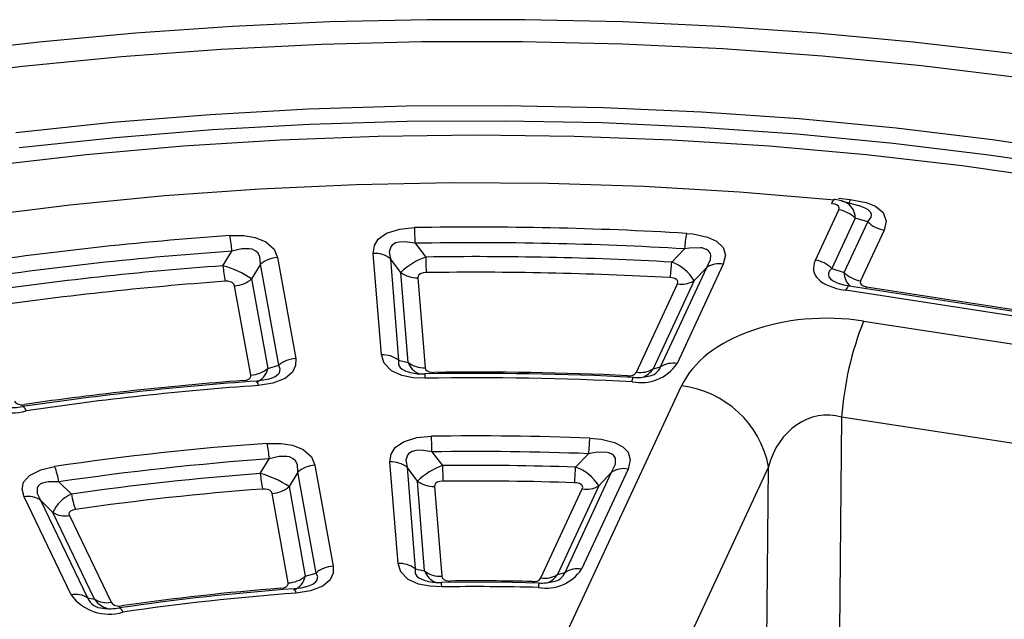
# Model space of a CAD drawing. Units: millimetres. Extents: x -109 to 9981, y -1187 to 1848.
# Drawn here: x 3672 to 3753, y 396 to 445 of the extents above; entities that cross this region are included whole.
import ezdxf

# ---------------------------------------------------------------- set-up
doc = ezdxf.new("R2010")
doc.units = ezdxf.units.MM

msp = doc.modelspace()

# ---------------------------------------------------------------- linework, layer by layer
at = {"color": 8, "linetype": 'Continuous', "lineweight": 25}
msp.add_line((3739.6041, 430.6423), (3740.5775, 430.5457), dxfattribs=at)
at = {"color": 7, "linetype": 'Continuous', "lineweight": 25}
for p, q in [((3741.2853, 430.0119), (3739.8554, 430.4093)), ((3737.6817, 425.5098), (3739.6173, 429.68)), ((3740.9833, 428.9904), (3739.0477, 424.8202)), ((3740.0623, 424.4819), (3742.0185, 428.6965)), ((3742.0185, 428.6965), (3740.9833, 428.9904)), ((3743.3846, 428.0069), (3741.4283, 423.7923)), ((3704.5091, 426.9073), (3705.3862, 425.7663)), ((3688.5784, 425.0392), (3689.3257, 426.2505)), ((3701.7119, 417.6552), (3701.0406, 426.0677)), ((3725.7779, 425.3451), (3726.8429, 426.4409)), ((3693.0958, 425.724), (3694.6039, 417.3477)), ((3702.4534, 425.6269), (3703.1246, 417.2144)), ((3703.3197, 424.4857), (3702.4534, 425.6269)), ((3691.6891, 425.1612), (3690.9524, 423.9507)), ((3693.1973, 416.785), (3691.6891, 425.1612)), ((3703.9148, 417.0281), (3703.3197, 424.4857)), ((3724.8471, 416.6575), (3728.6756, 424.9058)), ((3730.0416, 425.1728), (3726.2132, 416.9245)), ((3728.6756, 424.9058), (3727.6229, 423.8092)), ((3739.0477, 424.8202), (3740.0623, 424.4819)), ((3690.9524, 423.9507), (3692.2894, 416.5251)), ((3704.7325, 424.045), (3705.3275, 416.5873)), ((3727.6229, 423.8092), (3724.2264, 416.4914)), ((3690.8827, 415.9624), (3689.5458, 423.388)), ((3722.8603, 416.2244), (3726.2569, 423.5422)), ((3763.9297, 419.3366), (3740.1817, 423.0101)), ((3764.2355, 419.68), (3740.4874, 423.3535)), ((3741.9283, 423.2923), (3764.076, 419.8664)), ((3741.681, 420.4542), (3760.4176, 417.5559)), ((3703.1246, 417.2144), (3703.9148, 417.0281)), ((3692.2894, 416.5251), (3693.1973, 416.785)), ((3724.2264, 416.4914), (3724.8471, 416.6575)), ((3709.2934, 377.8293), (3726.5819, 415.0767)), ((3739.8569, 412.4948), (3739.6901, 394.7232)), ((3758.5935, 409.5965), (3739.8569, 412.4948)), ((3691.6709, 407.8079), (3692.4203, 409.0214)), ((3705.8973, 409.6044), (3706.7769, 408.4614)), ((3717.8036, 408.3361), (3718.8813, 409.4524)), ((3696.1978, 408.4954), (3697.7061, 400.1185)), ((3703.0926, 400.3515), (3702.4213, 408.7646)), ((3703.834, 408.3239), (3704.5053, 399.9108)), ((3704.7005, 407.1807), (3703.834, 408.3239)), ((3733.7987, 408.37), (3716.5103, 371.1226)), ((3722.1546, 408.1805), (3718.2977, 399.871)), ((3733.6628, 393.888), (3733.7987, 408.37)), ((3694.7911, 407.9327), (3694.0548, 406.7201)), ((3696.2994, 399.5558), (3694.7911, 407.9327)), ((3716.9317, 399.6039), (3720.7886, 407.9135)), ((3720.7886, 407.9135), (3719.7265, 406.7967)), ((3674.9774, 407.1161), (3676.0148, 406.0978)), ((3694.0548, 406.7201), (3695.3919, 399.2936)), ((3705.2957, 399.7221), (3704.7005, 407.1807)), ((3706.1133, 406.7399), (3706.7084, 399.2813)), ((3714.937, 399.1539), (3718.3605, 406.5297)), ((3719.7265, 406.7967), (3716.3031, 399.4209)), ((3675.994, 397.7469), (3672.0966, 405.8628)), ((3693.9853, 398.7309), (3692.6481, 406.1574)), ((3673.4594, 405.6026), (3677.3568, 397.4867)), ((3674.4842, 404.5824), (3673.4594, 405.6026)), ((3677.9394, 397.3873), (3674.4842, 404.5824)), ((3675.847, 404.3222), (3679.3022, 397.1271)), ((3704.5053, 399.9108), (3705.2957, 399.7221)), ((3695.3919, 399.2936), (3696.2994, 399.5558)), ((3716.3031, 399.4209), (3716.9317, 399.6039)), ((3677.3568, 397.4867), (3677.9394, 397.3873))]:
    msp.add_line(p, q, dxfattribs=at)
at = {"color": 7, "linetype": 'Continuous', "lineweight": 25, "flags": 128}
for points in [[(3827.6445, 423.7018), (3820.8692, 426.3617), (3813.9279, 428.8593), (3806.831, 431.1917), (3799.5895, 433.3559), (3792.2142, 435.3493), (3784.7162, 437.1695), (3777.1067, 438.8141), (3769.3971, 440.2812), (3761.5989, 441.5689), (3753.7237, 442.6756), (3745.783, 443.6), (3737.7888, 444.3408), (3729.7528, 444.8973), (3721.687, 445.2685), (3713.6033, 445.4542), (3705.5137, 445.4541), (3697.4301, 445.2681), (3689.3646, 444.8965), (3681.3292, 444.3399), (3673.3358, 443.5988), (3665.3962, 442.6743)], [(3829.382, 420.2647), (3822.6567, 423.1001), (3815.7304, 425.7692), (3808.6154, 428.2674), (3801.3242, 430.5903), (3793.8698, 432.7336), (3786.2656, 434.6937), (3778.525, 436.4669), (3770.6618, 438.0501), (3762.69, 439.4406), (3754.6237, 440.6359), (3746.4773, 441.6338), (3738.2653, 442.4325), (3730.0023, 443.0307), (3721.7029, 443.4273), (3713.3819, 443.6215), (3705.0542, 443.613), (3696.7344, 443.4019), (3688.4375, 442.9885), (3680.1782, 442.3736), (3671.971, 441.5582), (3663.8308, 440.5438)], [(3671.4077, 436.0932), (3679.4324, 436.9475), (3687.5138, 437.6003), (3695.6365, 438.0504), (3703.7854, 438.2969), (3711.9451, 438.3395), (3720.1004, 438.1779), (3728.2359, 437.8125), (3736.3363, 437.2441), (3744.3865, 436.4736), (3752.3713, 435.5025), (3760.2757, 434.3326), (3768.085, 432.9662), (3775.7843, 431.4058), (3783.3594, 429.6543), (3790.7959, 427.715), (3798.0799, 425.5915), (3805.1977, 423.2879), (3812.136, 420.8085), (3818.8817, 418.1578), (3825.4222, 415.341)], [(3583.6189, 401.8337), (3585.3352, 402.8115), (3591.1674, 405.9458), (3597.2367, 408.9265), (3603.5309, 411.7473), (3610.0374, 414.4029), (3616.7431, 416.8877), (3623.6347, 419.1969), (3630.6983, 421.3258), (3637.9198, 423.2702), (3645.2848, 425.0261), (3652.7784, 426.5901), (3660.3857, 427.959), (3668.0915, 429.1301), (3675.8803, 430.1011), (3683.7366, 430.8699), (3691.6445, 431.435), (3699.5884, 431.7954), (3707.5522, 431.9503), (3715.52, 431.8994), (3723.4759, 431.6427), (3731.404, 431.1809), (3739.2884, 430.5148)], [(3739.6173, 429.68), (3739.6512, 429.8258), (3739.5992, 429.9713), (3739.4739, 430.0752), (3739.3193, 430.1386), (3739.0523, 430.1882)], [(3739.8454, 430.4255), (3739.3122, 430.5387), (3739.2437, 430.5404)], [(3740.5775, 430.5457), (3741.8948, 430.2976), (3742.6694, 429.9787), (3743.2943, 429.4593), (3743.5531, 428.7339), (3743.3846, 428.0069)], [(3701.0406, 426.0677), (3701.124, 426.7232), (3701.4551, 427.2539), (3702.1435, 427.743), (3703.2433, 428.0867), (3704.4669, 428.2017)], [(3726.9871, 427.7314), (3727.5202, 427.6849), (3728.748, 427.4254), (3729.4758, 427.0902), (3730.0376, 426.5441), (3730.2182, 425.9224), (3730.0416, 425.1728)], [(3689.1568, 427.5393), (3690.2978, 427.5393), (3691.2391, 427.3873), (3692.1332, 427.0273), (3692.8074, 426.4196), (3693.0958, 425.724)], [(3704.5091, 426.9073), (3703.626, 427.0343), (3703.1697, 427.0078), (3702.8871, 426.9318), (3702.6061, 426.7609), (3702.4877, 426.6206), (3702.3638, 426.2038), (3702.4534, 425.6269)], [(3691.6891, 425.1612), (3691.6434, 425.7874), (3691.4882, 426.0884), (3691.3057, 426.2616), (3690.9879, 426.4109), (3690.7572, 426.4578), (3690.1287, 426.4446), (3689.3257, 426.2505)], [(3728.6756, 424.9058), (3728.9857, 425.568), (3729.0178, 425.894), (3728.9839, 426.0518), (3728.8311, 426.2812), (3728.6634, 426.3967), (3728.2744, 426.5175), (3728.1641, 426.5327), (3727.2531, 426.5071), (3726.8429, 426.4409)], [(3705.4213, 424.4718), (3705.176, 424.4496), (3704.955, 424.3814), (3704.8166, 424.284), (3704.7498, 424.1783), (3704.7325, 424.045)], [(3689.5458, 423.388), (3689.488, 423.5274), (3689.3529, 423.6492), (3689.1739, 423.7211), (3688.9861, 423.7513), (3688.7544, 423.7508)], [(3726.2569, 423.5422), (3726.2924, 423.6927), (3726.2564, 423.8171), (3726.1666, 423.9111), (3726.0283, 423.9827), (3725.802, 424.0383), (3725.6419, 424.0542)], [(3740.4874, 423.3535), (3740.0336, 423.4422), (3739.7215, 423.5382)], [(3694.6039, 417.3477), (3694.5997, 416.7586), (3694.3451, 416.2075), (3693.7382, 415.6875), (3692.7064, 415.2891), (3691.5151, 415.1106)], [(3705.3437, 415.7089), (3704.3288, 415.7552), (3703.3961, 415.9427), (3702.5421, 416.3315), (3701.931, 416.9557), (3701.7119, 417.6552)], [(3705.3275, 416.5873), (3705.3714, 416.4476), (3705.4936, 416.323), (3705.6642, 416.2452), (3705.8513, 416.2075), (3706.0501, 416.198)], [(3690.2687, 415.5153), (3690.5064, 415.5518), (3690.7118, 415.6321), (3690.8322, 415.7365), (3690.8824, 415.8472), (3690.8827, 415.9624)], [(3692.3449, 415.6303), (3691.9401, 415.5387), (3691.3723, 415.4764)], [(3702.4213, 408.7646), (3702.5068, 409.4267), (3702.84, 409.9564), (3703.5313, 410.4444), (3704.6344, 410.7862), (3705.8601, 410.8988)], [(3718.9758, 410.7453), (3719.9227, 410.6606), (3721.0289, 410.3892), (3721.7144, 410.0332), (3722.1574, 409.5665), (3722.3356, 408.9436), (3722.1546, 408.1805)], [(3692.2464, 410.3099), (3693.3995, 410.3114), (3694.3401, 410.1599), (3695.2345, 409.8001), (3695.9093, 409.1917), (3696.1978, 408.4954)], [(3705.8973, 409.6044), (3705.0127, 409.7333), (3704.5554, 409.7081), (3704.2714, 409.6328), (3703.9894, 409.463), (3703.8698, 409.3226), (3703.7443, 408.9069), (3703.834, 408.3239)], [(3694.7911, 407.9327), (3694.7456, 408.56), (3694.5907, 408.8613), (3694.4079, 409.0352), (3694.0906, 409.1846), (3693.8594, 409.2316), (3693.2316, 409.2185), (3692.4203, 409.0214)], [(3720.7886, 407.9135), (3721.1091, 408.5939), (3721.1132, 409.0841), (3720.9577, 409.323), (3720.8722, 409.3902), (3720.5554, 409.5255), (3720.4147, 409.5552), (3719.6066, 409.5666), (3718.8813, 409.4524)], [(3672.0966, 405.8628), (3671.9247, 406.5193), (3672.0454, 407.0785), (3672.5313, 407.6431), (3673.475, 408.1181), (3674.6265, 408.3853)], [(3674.9774, 407.1161), (3674.1102, 407.1311), (3673.6913, 407.0489), (3673.4501, 406.9394), (3673.2411, 406.7377), (3673.1742, 406.5851), (3673.1897, 406.1622), (3673.4594, 405.6026)], [(3692.6481, 406.1574), (3692.5904, 406.297), (3692.4551, 406.419), (3692.276, 406.4909), (3692.0884, 406.5209), (3691.8535, 406.52)], [(3706.8054, 407.1668), (3706.5595, 407.1452), (3706.3376, 407.0775), (3706.1986, 406.9804), (3706.1312, 406.875), (3706.1133, 406.7399)], [(3718.3605, 406.5297), (3718.3969, 406.6831), (3718.3614, 406.8078), (3718.2733, 406.9008), (3718.1367, 406.9718), (3717.9171, 407.0256), (3717.7195, 407.0428)], [(3676.3572, 404.8273), (3676.1258, 404.7747), (3675.9356, 404.6802), (3675.8374, 404.5677), (3675.8124, 404.4563), (3675.847, 404.3222)], [(3697.7061, 400.1185), (3697.7035, 399.5386), (3697.4521, 398.9862), (3696.8495, 398.465), (3695.8216, 398.064), (3694.6325, 397.8825)], [(3706.7091, 398.405), (3705.7108, 398.4521), (3704.7769, 398.6401), (3703.9232, 399.0287), (3703.3119, 399.6524), (3703.0926, 400.3515)], [(3706.7084, 399.2813), (3706.7523, 399.1417), (3706.8745, 399.0172), (3707.0451, 398.9395), (3707.2325, 398.9016), (3707.4271, 398.892)], [(3693.3752, 398.2841), (3693.6123, 398.3213), (3693.8167, 398.4023), (3693.936, 398.5071), (3693.9853, 398.6181), (3693.9853, 398.7309)], [(3695.4515, 398.403), (3695.0377, 398.3093), (3694.4844, 398.2485)], [(3714.7795, 398.7264), (3711.5218, 398.7825), (3706.6814, 398.7717)]]:
    msp.add_lwpolyline(points, dxfattribs=at)
at = {"color": 8, "linetype": 'Continuous', "lineweight": 25, "flags": 128}
for points in [[(3824.5522, 414.2191), (3818.0608, 417.0147), (3811.3658, 419.6454), (3804.4796, 422.1063), (3797.4152, 424.3926), (3790.1859, 426.5001), (3782.8052, 428.4248), (3775.2871, 430.1632), (3767.6455, 431.7119), (3759.8949, 433.0681), (3752.0498, 434.2291), (3744.125, 435.1929), (3736.1353, 435.9576), (3728.0957, 436.5218), (3720.0213, 436.8845), (3711.9272, 437.0448), (3703.8288, 437.0026), (3695.7411, 436.7579), (3687.6794, 436.3112), (3679.6587, 435.6633), (3671.6942, 434.8154)], [(3669.2886, 433.3523), (3677.2515, 434.2667), (3685.2759, 434.9797), (3693.3465, 435.49), (3701.448, 435.7965), (3709.565, 435.8987), (3717.6819, 435.7965), (3725.7834, 435.49), (3733.854, 434.9797), (3741.8784, 434.2667), (3749.8413, 433.3523), (3757.7275, 432.2383), (3765.5221, 430.9268), (3773.2101, 429.4202), (3780.7769, 427.7215), (3788.2082, 425.8338), (3795.4898, 423.7609), (3802.6079, 421.5065), (3809.5488, 419.0751), (3816.2994, 416.4711), (3822.8468, 413.6997), (3829.1786, 410.7661)], [(3739.0523, 430.1882), (3739.085, 430.2919), (3739.1174, 430.3789), (3739.1492, 430.4483), (3739.1801, 430.4995), (3739.2097, 430.532), (3739.2378, 430.5454), (3739.2463, 430.5457)], [(3740.5775, 430.5457), (3740.5438, 430.4421), (3740.5104, 430.3552), (3740.4777, 430.2859), (3740.4459, 430.2348), (3740.4154, 430.2024), (3740.3864, 430.1891), (3740.3743, 430.1893)], [(3742.0185, 428.6965), (3742.3092, 429.0785), (3742.3328, 429.3047), (3742.2593, 429.4835), (3742.0675, 429.6773), (3741.874, 429.7981), (3741.3271, 430.013), (3741.2873, 430.0213)], [(3740.4874, 423.3535), (3740.4693, 423.3544), (3740.4257, 423.3429), (3740.3798, 423.3125), (3740.3319, 423.2635), (3740.2827, 423.1963), (3740.2324, 423.1115), (3740.1817, 423.0101)], [(3741.8502, 423.1427), (3741.8776, 423.1909), (3741.9283, 423.2923)], [(3703.1246, 417.2144), (3703.1226, 416.8259), (3703.2555, 416.6089), (3703.4209, 416.4673), (3703.7298, 416.3063), (3703.9488, 416.2304), (3704.1217, 416.1951)], [(3692.3431, 415.6348), (3692.6505, 415.7319), (3692.9101, 415.8548), (3693.1628, 416.0434), (3693.2558, 416.1616), (3693.3261, 416.4688), (3693.1973, 416.785)], [(3691.5151, 415.1106), (3691.4914, 415.2151), (3691.4679, 415.3029), (3691.4449, 415.373), (3691.4225, 415.4249), (3691.401, 415.4581), (3691.3807, 415.4722), (3691.3747, 415.4726)], [(3722.4917, 415.4194), (3722.5087, 415.5243), (3722.5255, 415.6125), (3722.542, 415.683), (3722.5581, 415.7353), (3722.5734, 415.7688), (3722.588, 415.7832), (3722.5921, 415.7838)], [(3672.2691, 413.0084), (3672.22, 413.1101), (3672.1715, 413.1951), (3672.1239, 413.2626), (3672.0777, 413.3119), (3672.0333, 413.3426), (3671.9912, 413.3543), (3671.9741, 413.3535)], [(3704.5053, 399.9108), (3704.5037, 399.5227), (3704.6371, 399.3058), (3704.8026, 399.1645), (3705.1124, 399.0031), (3705.3307, 398.9276), (3705.4982, 398.8932)], [(3695.4496, 398.4077), (3695.7588, 398.5065), (3696.0168, 398.6298), (3696.268, 398.8194), (3696.3593, 398.9371), (3696.4272, 399.2449), (3696.2994, 399.5558)], [(3679.9803, 396.6596), (3679.997, 396.6603), (3680.0384, 396.6485), (3680.082, 396.6177), (3680.1274, 396.5683), (3680.1742, 396.5007), (3680.2219, 396.4156), (3680.2701, 396.3138)]]:
    msp.add_lwpolyline(points, dxfattribs=at)
at = {"color": 8, "linetype": 'Continuous', "lineweight": 25}
for centre, radius, start, end in [((3739.549, 429.0262), 1.4348, 358.56976, 78.038365), ((3690.8333, 416.7714), 1.4768, 290.194695, 350.399726), ((3705.4239, 417.5816), 1.6074, 200.143097, 247.818918), ((3722.6657, 417.5499), 1.8858, 292.603256, 325.853766), ((3723.7218, 417.0763), 1.2007, 275.10026, 339.589278), ((3703.9855, 415.7726), 1.3597, 357.315077, 12.873868), ((3693.9399, 399.5375), 1.4724, 290.476161, 350.466094), ((3706.7991, 400.2708), 1.6005, 200.049196, 247.64593), ((3714.7646, 400.4576), 1.8551, 294.389787, 326.026368), ((3715.8486, 399.9957), 1.1518, 276.311461, 340.118092), ((3704.2954, 398.4072), 2.4137, 359.947391, 8.686026), ((3716.0942, 398.3601), 1.3648, 164.430222, 179.99894), ((3678.6342, 398.0219), 1.385, 202.732027, 269.305326), ((3694.0511, 397.8587), 0.5819, 2.345225, 41.484551), ((3679.5196, 398.4538), 1.9064, 214.01579, 255.25922)]:
    msp.add_arc(centre, radius, start, end, dxfattribs=at)
at = {"color": 7, "linetype": 'Continuous', "lineweight": 25}
for centre, radius, start, end in [((3739.232, 427.219), 2.4911, 45.326397, 81.100913), ((3743.7699, 430.4679), 2.4911, 225.326397, 261.100913), ((3709.5666, 132.967), 295.2787, 86.617767, 90.989595), ((3657.6476, 426.0272), 46.8698, 1.075964, 2.659143), ((3740.6526, 425.5508), 13.8383, 170.933632, 176.311891), ((3708.8533, 142.7231), 285.4965, 93.956005, 98.51126), ((3677.5031, 425.3562), 11.8564, 4.325477, 10.61039), ((3709.5666, 134.1168), 292.8342, 86.617767, 90.989595), ((3708.8592, 143.7921), 283.133, 93.956005, 98.51126), ((3701.1328, 423.8786), 2.191, 52.934486, 92.41077), ((3693.2203, 423.3732), 2.3541, 93.032723, 130.574887), ((3707.2185, 420.502), 5.5741, 109.190205, 134.381982), ((3709.567, 134.3467), 291.4496, 86.811476, 90.82193), ((3761.7951, 426.6461), 56.4157, 180.893592, 182.208772), ((3711.1455, 426.234), 14.6594, 351.448278, 356.523475), ((3724.4643, 421.8909), 3.6956, 31.2709, 69.177959), ((3737.2963, 423.0487), 2.4911, 45.326397, 81.100913), ((3708.8598, 143.9859), 281.7841, 94.127433, 98.339832), ((3699.9344, 425.9347), 11.3913, 184.508968, 191.053016), ((3686.3907, 417.1346), 8.2018, 56.207499, 74.530049), ((3704.6403, 426.234), 2.191, 232.934486, 272.41077), ((3709.567, 135.4968), 289.0047, 86.811476, 90.82193), ((3729.6969, 423.3084), 1.8959, 79.525085, 122.595179), ((3741.8137, 426.2533), 2.4911, 225.326397, 261.100913), ((3708.8657, 145.0552), 279.4203, 94.127433, 98.339832), ((3689.4212, 425.7387), 2.3541, 273.032723, 310.574887), ((3726.6016, 425.4065), 1.8959, 259.525085, 302.595179), ((3766.8585, 410.4955), 27.0755, 158.419235, 175.76535), ((3694.7285, 414.9969), 2.3541, 93.032723, 130.574887), ((3701.804, 415.4662), 2.191, 52.934486, 92.41077), ((3690.7582, 418.3132), 2.3541, 273.032723, 310.574887), ((3705.2354, 418.7764), 2.191, 232.934486, 272.41077), ((3723.2237, 418.9629), 3.6183, 258.329064, 325.711361), ((3723.205, 418.0887), 1.8959, 259.525085, 302.595179), ((3725.8685, 415.0602), 1.8959, 79.525085, 122.595179), ((3708.9246, 164.9412), 251.1454, 94.007053, 98.460503), ((3708.9248, 160.7403), 255.4572, 94.188058, 98.279208), ((3705.0172, 419.636), 3.5627, 255.419504, 274.744237), ((3709.5664, 156.1521), 259.9583, 87.127899, 90.937939), ((3709.5655, 157.7295), 258.0139, 87.128329, 90.937541), ((3709.5659, 151.8606), 264.3608, 87.278248, 90.762003), ((3722.2754, 416.6012), 0.6958, 257.028453, 327.203995), ((3722.94, 419.2893), 3.5187, 264.307444, 284.613714), ((3708.9427, 166.4081), 249.3124, 94.008399, 98.458866), ((3725.6215, 406.8069), 8.3253, 10.821566, 83.375812), ((3671.1229, 416.7205), 3.885, 215.956149, 287.159106), ((3671.9246, 414.3107), 0.8049, 217.400355, 285.50426), ((3671.2084, 416.9727), 3.6896, 260.612495, 281.930284), ((3709.5649, 167.1818), 243.7452, 87.787276, 90.870912), ((3652.7467, 408.7245), 53.1578, 0.94845, 2.344268), ((3739.8649, 408.5685), 21.0022, 174.050836, 177.587952), ((3708.9766, 175.5251), 235.3801, 94.075867, 98.391398), ((3680.928, 408.1262), 11.5271, 4.453761, 10.919936), ((3708.9825, 176.5943), 233.0164, 94.075867, 98.391398), ((3709.5649, 168.3348), 241.2975, 87.787276, 90.870912), ((3669.0915, 406.1721), 5.9611, 9.111527, 21.7941), ((3696.3223, 406.1446), 2.3541, 93.032723, 130.574887), ((3702.5134, 406.5756), 2.191, 52.934486, 92.41077), ((3708.6141, 403.1593), 5.6113, 109.110872, 134.221372), ((3709.5651, 168.5808), 239.8967, 88.031962, 90.665923), ((3776.2671, 409.341), 69.4957, 180.725213, 181.792789), ((3694.2324, 409.219), 23.5877, 354.706384, 357.854863), ((3716.5077, 404.7466), 3.8162, 32.493094, 70.148955), ((3721.8099, 406.3162), 1.8959, 79.525085, 122.595179), ((3708.9832, 176.7903), 231.6654, 94.2857, 98.181565), ((3702.6289, 408.7046), 10.9946, 184.678482, 191.461126), ((3689.4857, 399.8629), 8.24, 56.323999, 74.621501), ((3708.9892, 177.8598), 229.3013, 94.2857, 98.181565), ((3692.5236, 408.5082), 2.3541, 273.032723, 310.574887), ((3706.0211, 408.9289), 2.191, 232.934486, 272.41077), ((3709.5651, 169.7342), 237.4487, 88.031962, 90.665923), ((3718.7052, 408.394), 1.8959, 259.525085, 302.595179), ((3672.4497, 404.0135), 1.8828, 57.569707, 100.81019), ((3677.1956, 403.3743), 2.9684, 113.43902, 155.983888), ((3682.0346, 407.0387), 6.0928, 188.883435, 201.280789), ((3675.4939, 406.1716), 1.8828, 237.569707, 280.81019), ((3697.8306, 397.7677), 2.3541, 93.032723, 130.574887), ((3703.1847, 398.1625), 2.191, 52.934486, 92.41077), ((3693.8607, 401.0817), 2.3541, 273.032723, 310.574887), ((3706.6162, 401.4704), 2.191, 232.934486, 272.41077), ((3714.3634, 399.5164), 0.6786, 258.419006, 327.710116), ((3715.3615, 401.8366), 3.5335, 259.696523, 326.200104), ((3715.2817, 401.0182), 1.8959, 259.525085, 302.595179), ((3717.953, 398.0066), 1.8959, 79.525085, 122.595179), ((3709.0484, 193.5463), 205.3368, 94.377609, 98.089656), ((3706.397, 402.3176), 3.5475, 255.300036, 274.614337), ((3709.5649, 192.056), 206.3687, 88.565967, 90.792899), ((3709.5649, 186.1888), 212.7139, 88.744093, 90.575862), ((3715.0443, 402.1244), 3.4007, 265.524109, 285.876636), ((3676.3471, 395.8975), 1.8828, 57.569707, 100.81019), ((3679.1368, 400.0284), 3.8836, 215.97663, 286.966404), ((3709.0889, 197.3705), 201.4037, 94.157625, 98.309957), ((3709.0662, 199.2119), 199.1942, 94.155315, 98.31195), ((3678.949, 398.9765), 1.8828, 237.569707, 280.81019), ((3679.2252, 400.273), 3.6819, 260.505137, 281.791522), ((3679.9412, 397.6162), 0.8047, 217.428014, 285.2539)]:
    msp.add_arc(centre, radius, start, end, dxfattribs=at)
for centre, major_axis, ratio, start_param, end_param in [((3745.4269, 426.4248), (7.8738, 1.8585), 0.381929, 2.8498394, 3.8970369), ((3742.9774, 423.9753), (1.5748, 0.3717), 0.381929, 2.8498394, 3.8970369), ((3738.5994, 412.9808), (12.5006, 0.0422), 0.6163471, 1.3196327, 2.8606156), ((3738.5994, 406.8567), (0.386, 5.7869), 0.861612, 6.1062737, 7.6472566)]:
    msp.add_ellipse(centre, major_axis=major_axis, ratio=ratio, start_param=start_param, end_param=end_param, dxfattribs=at)
at = {"color": 8, "linetype": 'Continuous', "lineweight": 25}
for centre, major_axis, ratio, start_param, end_param in [((3745.4269, 424.7917), (6.6697, 0.505), 0.245833, 2.8261798, 3.6596118), ((3742.9774, 425.6083), (2.608, 2.0448), 0.6373101, 2.6950189, 3.2720026)]:
    msp.add_ellipse(centre, major_axis=major_axis, ratio=ratio, start_param=start_param, end_param=end_param, dxfattribs=at)

doc.saveas('drawing.dxf')
